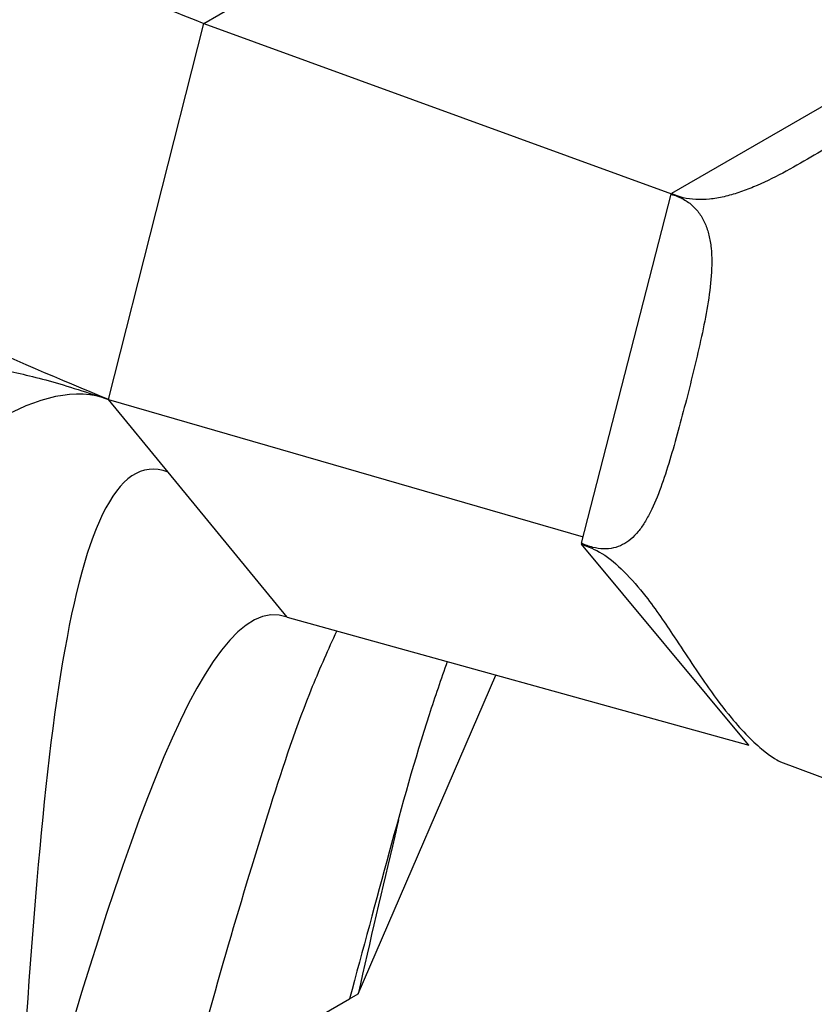
# Model space of a CAD drawing. Units: millimetres. Extents: x 3 to 2496, y 5 to 2495.
# Drawn here: x 486 to 518, y 2131 to 2172 of the extents above; entities that cross this region are included whole.
import ezdxf

# ---------------------------------------------------------------- set-up
doc = ezdxf.new("R2010")
doc.units = ezdxf.units.MM

msp = doc.modelspace()

# ---------------------------------------------------------------- linework, layer by layer
at = {"color": 7, "linetype": 'Continuous', "lineweight": 25}
for p, q in [((493.301, 2171.481), (499.665, 2175.154)), ((489.363, 2155.965), (493.301, 2171.481)), ((493.301, 2171.481), (512.59, 2164.452)), ((523.185, 2170.569), (512.602, 2164.459)), ((508.88, 2150.032), (512.58, 2164.429)), ((512.586, 2164.437), (512.59, 2164.452)), ((512.59, 2164.452), (512.602, 2164.459)), ((489.363, 2155.965), (508.95, 2150.302)), ((491.822, 2152.97), (489.363, 2155.965)), ((496.739, 2146.98), (491.822, 2152.97)), ((515.768, 2141.712), (508.885, 2149.999)), ((496.739, 2146.98), (515.782, 2141.702)), ((499.665, 2131.446), (505.354, 2144.592)), ((515.782, 2141.702), (515.775, 2141.711)), ((515.787, 2141.705), (515.782, 2141.702)), ((517.099, 2141.019), (524.684, 2138.184)), ((499.311, 2131.242), (499.665, 2131.446)), ((492.594, 2127.364), (499.311, 2131.242))]:
    msp.add_line(p, q, dxfattribs=at)
at = {"color": 7, "linetype": 'Continuous', "lineweight": 25, "flags": 128}
msp.add_lwpolyline([(512.58, 2164.429), (512.581, 2164.43), (512.582, 2164.431), (512.583, 2164.432), (512.583, 2164.433), (512.584, 2164.434), (512.585, 2164.435), (512.586, 2164.436), (512.586, 2164.437)], dxfattribs=at)
at = {"color": 7, "linetype": 'Continuous', "lineweight": 25}
for centre, radius, start, end in [((529.073, 2152.963), 20.086, 145.0884, 145.1652), ((524.204, 2152.165), 15.471, 187.9249, 188.0509)]:
    msp.add_arc(centre, radius, start, end, dxfattribs=at)
for points, knots in [([(470.113, 2181.737), (470.419, 2181.621), (472.266, 2180.921), (475.909, 2179.154), (481.199, 2176.655), (487.103, 2173.917), (491.167, 2172.319), (493.301, 2171.481)], [0, 0, 0, 0, 0.039071, 0.235615, 0.464714, 0.71889, 1, 1, 1, 1]), ([(523.185, 2170.569), (523.523, 2170.448), (523.801, 2170.337), (524.134, 2170.181), (524.23, 2170.131), (524.386, 2170.037), (524.447, 2169.992), (524.538, 2169.904), (524.568, 2169.861), (524.597, 2169.777), (524.596, 2169.736), (524.567, 2169.653), (524.539, 2169.611), (524.458, 2169.525), (524.406, 2169.482), (524.219, 2169.345), (524.054, 2169.248), (523.658, 2169.028), (523.433, 2168.908), (522.939, 2168.645), (522.671, 2168.501), (522.097, 2168.186), (521.792, 2168.014), (521.163, 2167.651), (520.838, 2167.459), (520.161, 2167.053), (519.808, 2166.838), (519.09, 2166.401), (518.724, 2166.179), (517.971, 2165.736), (517.579, 2165.512), (516.79, 2165.094), (516.391, 2164.899), (515.778, 2164.645), (515.573, 2164.568), (515.167, 2164.433), (514.966, 2164.376), (514.564, 2164.284), (514.363, 2164.249), (513.975, 2164.21), (513.787, 2164.204), (513.241, 2164.232), (512.897, 2164.314), (512.602, 2164.459)], [0, 0, 0, 0, 0.0625, 0.0625, 0.09375, 0.09375, 0.125, 0.125, 0.15625, 0.15625, 0.1875, 0.1875, 0.21875, 0.21875, 0.25, 0.25, 0.3125, 0.3125, 0.375, 0.375, 0.4375, 0.4375, 0.5, 0.5, 0.5625, 0.5625, 0.625, 0.625, 0.6875, 0.6875, 0.75, 0.75, 0.8125, 0.8125, 0.84375, 0.84375, 0.875, 0.875, 0.90625, 0.90625, 0.9375, 0.9375, 1, 1, 1, 1]), ([(512.58, 2164.429), (512.746, 2164.384), (512.9, 2164.324), (513.186, 2164.175), (513.319, 2164.084), (513.556, 2163.876), (513.66, 2163.76), (513.843, 2163.504), (513.921, 2163.363), (514.051, 2163.062), (514.102, 2162.903), (514.183, 2162.57), (514.211, 2162.393), (514.267, 2161.848), (514.264, 2161.467), (514.207, 2160.669), (514.152, 2160.251), (514.012, 2159.412), (513.928, 2158.988), (513.742, 2158.127), (513.64, 2157.689), (513.429, 2156.819), (513.32, 2156.385), (512.987, 2155.091), (512.766, 2154.261), (512.408, 2153.076), (512.284, 2152.691), (512.022, 2151.973), (511.885, 2151.636), (511.654, 2151.173), (511.573, 2151.026), (511.404, 2150.753), (511.315, 2150.628), (511.032, 2150.283), (510.818, 2150.097), (510.462, 2149.913), (510.338, 2149.867), (510.073, 2149.807), (509.934, 2149.794), (509.648, 2149.803), (509.501, 2149.824), (509.196, 2149.902), (509.038, 2149.959), (508.88, 2150.032)], [0, 0, 0, 0, 0.03125, 0.03125, 0.0625, 0.0625, 0.09375, 0.09375, 0.125, 0.125, 0.15625, 0.15625, 0.1875, 0.1875, 0.25, 0.25, 0.3125, 0.3125, 0.375, 0.375, 0.4375, 0.4375, 0.5, 0.5, 0.625, 0.625, 0.6875, 0.6875, 0.75, 0.75, 0.78125, 0.78125, 0.8125, 0.8125, 0.875, 0.875, 0.90625, 0.90625, 0.9375, 0.9375, 0.96875, 0.96875, 1, 1, 1, 1]), ([(489.363, 2155.965), (487.354, 2156.795), (483.48, 2158.396), (479.123, 2160.761), (476.811, 2162.207), (476.333, 2162.506)], [0, 0, 0, 0, 0.46102, 0.888675, 1, 1, 1, 1]), ([(477.64, 2158.788), (478.01, 2158.771), (479.119, 2158.72), (481.503, 2158.033), (484.189, 2157.354), (486.818, 2156.802), (488.517, 2156.243), (489.363, 2155.965)], [0, 0, 0, 0, 0.096591, 0.289118, 0.643237, 0.822375, 1, 1, 1, 1]), ([(508.885, 2149.999), (509.165, 2149.89), (509.75, 2149.661), (510.669, 2148.879), (511.691, 2147.686), (512.87, 2145.945), (514.001, 2144.195), (515.258, 2142.544), (516.31, 2141.474), (517.062, 2141.006), (517.099, 2141.022), (517.1, 2141.023)], [0, 0, 0, 0, 0.072661, 0.152269, 0.237299, 0.362289, 0.531657, 0.651557, 0.843427, 0.991809, 1, 1, 1, 1]), ([(503.339, 2145.151), (503.087, 2144.423), (502.207, 2141.88), (500.918, 2137.193), (499.856, 2133.259), (499.311, 2131.242)], [0, 0, 0, 0, 0.163377, 0.571188, 1, 1, 1, 1]), ([(501.336, 2138.621), (501.282, 2138.396), (500.708, 2136.018), (500.16, 2133.619), (499.665, 2131.446)], [0, 0, 0, 0, 0.0945478, 1, 1, 1, 1])]:
    msp.add_open_spline(points, degree=3, knots=knots, dxfattribs=at)
for points in [[(489.363, 2155.965), (486.711, 2156.956), (482.983, 2154.465), (478.675, 2150.098)], [(491.822, 2152.97), (487.435, 2154.609), (486.479, 2138.946), (485.523, 2123.282)], [(496.739, 2146.98), (493.127, 2148.33), (489.501, 2135.908), (485.876, 2123.486)]]:
    msp.add_open_spline(points, degree=3, dxfattribs=at)
at = {"color": 8, "linetype": 'Continuous', "lineweight": 25}
msp.add_open_spline([(492.594, 2127.364), (493.163, 2129.402), (494.273, 2133.378), (495.968, 2139.002), (497.409, 2143.375), (498.446, 2145.661), (498.786, 2146.412)], degree=3, knots=[0, 0, 0, 0, 0.310288, 0.60538, 0.87032, 1, 1, 1, 1], dxfattribs=at)

doc.saveas('drawing.dxf')
